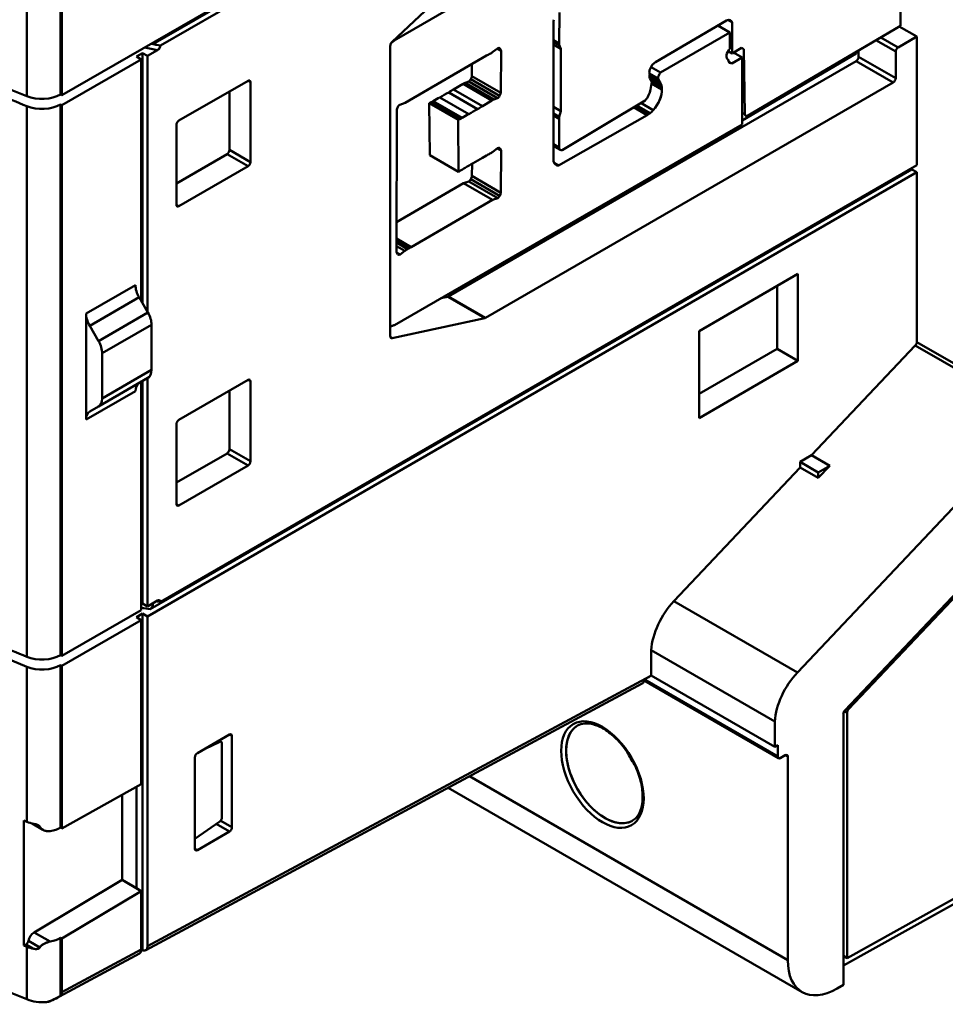
# Model space of a CAD drawing. Units: inches. Extents: x 0.2 to 25.3, y 0.6 to 15.9.
# Drawn here: x 20.9 to 23, y 8.3 to 10.5 of the extents above; entities that cross this region are included whole.
import ezdxf

# ---------------------------------------------------------------- set-up
doc = ezdxf.new("R2010")
doc.units = ezdxf.units.IN
doc.header["$LTSCALE"] = 1.5
doc.header["$MEASUREMENT"] = 0
doc.layers.add('Visible (ANSI)', color=7, linetype='Continuous', lineweight=50)

msp = doc.modelspace()

# ---------------------------------------------------------------- linework, layer by layer
at = {"layer": 'Visible (ANSI)'}
for p, q in [((21.2162, 10.4192), (22.9267, 11.4067)), ((22.9267, 11.4067), (21.2162, 10.4192)), ((22.9378, 11.4003), (21.2331, 10.4161)), ((21.2331, 10.4161), (22.9378, 11.4003)), ((20.9322, 10.302), (20.9322, 11.1056)), ((20.9322, 11.1056), (20.9322, 10.302)), ((21.0081, 11.1031), (21.0081, 10.3057)), ((21.0081, 10.3057), (21.0081, 11.1031)), ((21.0111, 11.0916), (21.0111, 10.304)), ((21.0111, 10.304), (21.0111, 11.0916)), ((22.9012, 11.0896), (22.9012, 10.4608)), ((22.9012, 10.4608), (22.9012, 11.0896)), ((21.0111, 10.304), (22.3393, 11.0708)), ((22.3393, 11.0708), (21.0111, 10.304)), ((21.7651, 10.4309), (22.5445, 10.8809)), ((22.5445, 10.8809), (21.7651, 10.4309)), ((21.7552, 10.4248), (21.9643, 10.621)), ((21.9643, 10.621), (21.7552, 10.4248)), ((22.1317, 10.4209), (22.1325, 10.4905)), ((22.1325, 10.4905), (22.1317, 10.4209)), ((22.5213, 10.4688), (22.5126, 10.4738)), ((22.1188, 10.4684), (22.1188, 10.1548)), ((22.1188, 10.1548), (22.1188, 10.4684)), ((22.3487, 10.3788), (22.5091, 10.4727)), ((22.5165, 10.4459), (22.4897, 10.4614)), ((22.4897, 10.4614), (22.5165, 10.4459)), ((22.5213, 10.3985), (22.5213, 10.4688)), ((22.5213, 10.4688), (22.5213, 10.3985)), ((22.5561, 10.2581), (22.9012, 10.4608)), ((22.9378, 10.4363), (22.8983, 10.4591)), ((22.8983, 10.4591), (22.9378, 10.4363)), ((21.7606, 10.4276), (21.7651, 10.4309)), ((21.7651, 10.4309), (21.7606, 10.4276)), ((21.7651, 10.4309), (21.763, 10.4321)), ((21.763, 10.4321), (21.7651, 10.4309)), ((22.3604, 10.3552), (22.5165, 10.4459)), ((22.5165, 10.4459), (22.3604, 10.3552)), ((22.5165, 10.4459), (22.5165, 10.4089)), ((22.5165, 10.4089), (22.5165, 10.4459)), ((22.8958, 10.412), (22.8566, 10.4346)), ((22.8566, 10.4346), (22.8958, 10.412)), ((22.9378, 10.4363), (22.8958, 10.412)), ((22.8958, 10.412), (22.9378, 10.4363)), ((22.9378, 10.1466), (22.9378, 10.4363)), ((22.9378, 10.4363), (22.9378, 10.1466)), ((21.2162, 10.4224), (21.2162, 10.4192)), ((21.7513, 9.7605), (21.7513, 10.4164)), ((21.7513, 10.4164), (21.7513, 9.7605)), ((21.7591, 10.4285), (21.7606, 10.4276)), ((21.9927, 10.4098), (21.9824, 10.4017)), ((21.9824, 10.4017), (21.9927, 10.4098)), ((22.0008, 10.4044), (21.9921, 10.4094)), ((21.9921, 10.4094), (22.0008, 10.4044)), ((21.9978, 10.4099), (21.9968, 10.4105)), ((21.9968, 10.4105), (21.9978, 10.4099)), ((22.0008, 10.4044), (21.9978, 10.4099)), ((21.9978, 10.4099), (22.0008, 10.4044)), ((22.1317, 10.4209), (22.1188, 10.4284)), ((22.1188, 10.4284), (22.1317, 10.4209)), ((22.1319, 10.4175), (22.1188, 10.4251)), ((22.1188, 10.4251), (22.1319, 10.4175)), ((22.1355, 10.4091), (22.1188, 10.4187)), ((22.1188, 10.4187), (22.1355, 10.4091)), ((22.1355, 10.4091), (22.1319, 10.4175)), ((22.1319, 10.4175), (22.1355, 10.4091)), ((22.1355, 10.2683), (22.1355, 10.4091)), ((22.1355, 10.4091), (22.1355, 10.2683)), ((22.5427, 10.4109), (22.5213, 10.3985)), ((22.5213, 10.3985), (22.5427, 10.4109)), ((22.5483, 10.4079), (22.5427, 10.4109)), ((22.5427, 10.4109), (22.5483, 10.4079)), ((22.5505, 10.2612), (22.5483, 10.4079)), ((22.5483, 10.4079), (22.5505, 10.2612)), ((22.8456, 10.4281), (22.8902, 10.4024)), ((22.8902, 10.4024), (22.8456, 10.4281)), ((21.0111, 10.2815), (21.1901, 10.3848)), ((21.1901, 10.3848), (21.0111, 10.2815)), ((21.179, 10.3913), (21.1929, 10.3993)), ((21.1929, 10.3993), (21.179, 10.3913)), ((21.1901, 10.3848), (21.179, 10.3913)), ((21.179, 10.3913), (21.1901, 10.3848)), ((21.1901, 9.8403), (21.1901, 10.3848)), ((21.1901, 10.3848), (21.1901, 9.8403)), ((21.1929, 10.3993), (21.204, 10.3929)), ((21.1929, 9.8355), (21.1929, 10.3993)), ((21.204, 10.3929), (21.1929, 10.3993)), ((21.1929, 10.3993), (21.1929, 9.8355)), ((21.2268, 10.4061), (21.204, 10.3929)), ((21.204, 10.3929), (21.2268, 10.4061)), ((21.204, 10.3929), (21.204, 9.8162)), ((21.204, 9.8162), (21.204, 10.3929)), ((21.7845, 10.2871), (21.9678, 10.3935)), ((22.0002, 10.3097), (22.0008, 10.4044)), ((22.0008, 10.4044), (22.0002, 10.3097)), ((22.513, 10.3838), (22.5116, 10.3846)), ((22.5116, 10.3846), (22.513, 10.3838)), ((22.5213, 10.3985), (22.5124, 10.4036)), ((22.5124, 10.4036), (22.5213, 10.3985)), ((22.521, 10.3757), (22.5445, 10.3891)), ((22.5445, 10.3891), (22.521, 10.3757)), ((22.5248, 10.4005), (22.5445, 10.3891)), ((22.5445, 10.3891), (22.5248, 10.4005)), ((22.5445, 10.2475), (22.8014, 10.3984)), ((22.5445, 10.3891), (22.5445, 10.2383)), ((22.5445, 10.2383), (22.5445, 10.3891)), ((22.8014, 10.3984), (22.8014, 10.4022)), ((22.8067, 10.3908), (22.8067, 10.4053)), ((22.8067, 10.4053), (22.8067, 10.3908)), ((22.8067, 10.3908), (22.8902, 10.3426)), ((22.8902, 10.3426), (22.8067, 10.3908)), ((22.8902, 10.4024), (22.8902, 10.3426)), ((22.8902, 10.3426), (22.8902, 10.4024)), ((21.8825, 9.8508), (22.8011, 10.3811)), ((22.8011, 10.3811), (21.8825, 9.8508)), ((21.9352, 10.3746), (21.9351, 10.3473)), ((21.9351, 10.3473), (21.9352, 10.3746)), ((22.3371, 10.3639), (22.342, 10.3736)), ((22.3604, 10.3552), (22.3389, 10.3675)), ((22.3389, 10.3675), (22.3604, 10.3552)), ((22.3487, 10.3788), (22.342, 10.3736)), ((22.342, 10.3736), (22.3487, 10.3788)), ((22.521, 10.3757), (22.5138, 10.3798)), ((22.5138, 10.3798), (22.521, 10.3757)), ((22.5159, 10.377), (22.521, 10.3757)), ((22.521, 10.3757), (22.5159, 10.377)), ((22.8011, 10.3811), (22.8846, 10.3329)), ((22.8846, 10.3329), (22.8011, 10.3811)), ((21.9976, 10.3025), (21.9324, 10.3401)), ((21.9324, 10.3401), (21.9976, 10.3025)), ((22.0002, 10.3097), (21.9351, 10.3473)), ((21.9351, 10.3473), (22.0002, 10.3097)), ((22.336, 10.3508), (22.3349, 10.3561)), ((22.3547, 10.3421), (22.3355, 10.3532)), ((22.3355, 10.3532), (22.3547, 10.3421)), ((22.359, 10.3339), (22.3356, 10.3474)), ((22.3356, 10.3474), (22.359, 10.3339)), ((22.3604, 10.3312), (22.3356, 10.3456)), ((22.3356, 10.3456), (22.3604, 10.3312)), ((22.3617, 10.3285), (22.3358, 10.3434)), ((22.3358, 10.3434), (22.3617, 10.3285)), ((22.336, 10.3426), (22.3409, 10.3355)), ((22.3409, 10.3355), (22.336, 10.3426)), ((22.359, 10.3339), (22.3547, 10.3421)), ((22.3547, 10.3421), (22.359, 10.3339)), ((21.2747, 10.2469), (21.4306, 10.3369)), ((21.4306, 10.3369), (21.2747, 10.2469)), ((21.4362, 10.3337), (21.4306, 10.3369)), ((21.4362, 10.3337), (21.4362, 10.1537)), ((21.4362, 10.1537), (21.4362, 10.3337)), ((21.9151, 10.3302), (21.8936, 10.3169)), ((21.8936, 10.3169), (21.9151, 10.3302)), ((21.9803, 10.2926), (21.9151, 10.3302)), ((21.9151, 10.3302), (21.9803, 10.2926)), ((21.9281, 10.335), (21.9197, 10.3318)), ((21.9197, 10.3318), (21.9281, 10.335)), ((21.9848, 10.2942), (21.9197, 10.3318)), ((21.9197, 10.3318), (21.9848, 10.2942)), ((21.9932, 10.2974), (21.9281, 10.335)), ((21.9281, 10.335), (21.9932, 10.2974)), ((22.8846, 10.3329), (21.966, 9.8025)), ((21.966, 9.8025), (22.8846, 10.3329)), ((22.3379, 10.3173), (22.3409, 10.3355)), ((22.3626, 10.3254), (22.3381, 10.3396)), ((22.3381, 10.3396), (22.3626, 10.3254)), ((22.3401, 10.3307), (22.3635, 10.3173)), ((22.3635, 10.3173), (22.3401, 10.3307)), ((22.3634, 10.3184), (22.3403, 10.3318)), ((22.3403, 10.3318), (22.3634, 10.3184)), ((21.0081, 10.3057), (21.0111, 10.304)), ((21.0111, 10.304), (21.0081, 10.3057)), ((21.3889, 10.3128), (21.3889, 10.181)), ((21.3889, 10.181), (21.3889, 10.3128)), ((21.9282, 10.2618), (21.8631, 10.2994)), ((21.8631, 10.2994), (21.9282, 10.2618)), ((21.948, 10.2731), (21.8829, 10.3107)), ((21.8829, 10.3107), (21.948, 10.2731)), ((21.9587, 10.2792), (21.8936, 10.3169)), ((21.8936, 10.3169), (21.9587, 10.2792)), ((21.9848, 10.2942), (21.9932, 10.2974)), ((21.9932, 10.2974), (21.9848, 10.2942)), ((20.9322, 9.0386), (20.9322, 10.2795)), ((20.9322, 10.2795), (20.9322, 9.0386)), ((21.0081, 10.2832), (21.0111, 10.2815)), ((21.0111, 10.2815), (21.0081, 10.2832)), ((21.0081, 10.2832), (21.0081, 9.0424)), ((21.0081, 9.0424), (21.0081, 10.2832)), ((21.0111, 10.2815), (21.0111, 9.0407)), ((21.0111, 9.0407), (21.0111, 10.2815)), ((21.7845, 10.2871), (21.7727, 10.2829)), ((21.7727, 10.2829), (21.7845, 10.2871)), ((21.843, 10.2882), (21.8389, 10.2863)), ((21.8389, 10.2863), (21.843, 10.2882)), ((21.8389, 10.2863), (21.84, 10.1691)), ((21.904, 10.2487), (21.8389, 10.2863)), ((21.8389, 10.2863), (21.904, 10.2487)), ((21.84, 10.1691), (21.8389, 10.2863)), ((21.9081, 10.2506), (21.843, 10.2882)), ((21.843, 10.2882), (21.9081, 10.2506)), ((21.9132, 10.2534), (21.848, 10.291)), ((21.848, 10.291), (21.9132, 10.2534)), ((21.9587, 10.2792), (21.9803, 10.2926)), ((21.9803, 10.2926), (21.9587, 10.2792)), ((22.1355, 10.2683), (22.1188, 10.2779)), ((22.1188, 10.2779), (22.1355, 10.2683)), ((22.1383, 10.1804), (22.3253, 10.2924)), ((22.33, 10.2594), (22.2996, 10.277)), ((22.2996, 10.277), (22.33, 10.2594)), ((22.3333, 10.2616), (22.3031, 10.2791)), ((22.3031, 10.2791), (22.3333, 10.2616)), ((22.3365, 10.2639), (22.3067, 10.2812)), ((22.3067, 10.2812), (22.3365, 10.2639)), ((22.3438, 10.2707), (22.316, 10.2868)), ((22.316, 10.2868), (22.3438, 10.2707)), ((21.7656, 10.2706), (21.765, 9.9506)), ((21.765, 9.9506), (21.7656, 10.2706)), ((22.1319, 10.2558), (22.1188, 10.2633)), ((22.1188, 10.2633), (22.1319, 10.2558)), ((22.1317, 10.251), (22.1188, 10.2585)), ((22.1188, 10.2585), (22.1317, 10.251)), ((22.13, 10.146), (22.33, 10.2594)), ((22.33, 10.2594), (22.13, 10.146)), ((22.1319, 10.2558), (22.1355, 10.2683)), ((22.1355, 10.2683), (22.1319, 10.2558)), ((22.5445, 10.2647), (22.5505, 10.2612)), ((21.2692, 10.0573), (21.2692, 10.2373)), ((21.2692, 10.2373), (21.2692, 10.0573)), ((21.7606, 9.7863), (22.5445, 10.2383)), ((21.904, 10.2487), (21.9081, 10.2506)), ((21.9081, 10.2506), (21.904, 10.2487)), ((21.9051, 10.1315), (21.904, 10.2487)), ((21.904, 10.2487), (21.9051, 10.1315)), ((22.1319, 10.1862), (22.1317, 10.251)), ((22.1317, 10.251), (22.1319, 10.1862)), ((21.9925, 10.1847), (21.9825, 10.1767)), ((21.9825, 10.1767), (21.9925, 10.1847)), ((21.9968, 10.1854), (21.9979, 10.1848)), ((21.9979, 10.1848), (22.001, 10.1793)), ((22.1319, 10.1862), (22.1188, 10.1938)), ((22.1188, 10.1938), (22.1319, 10.1862)), ((22.1188, 10.1914), (22.1325, 10.1835)), ((22.1334, 10.1818), (22.1188, 10.1903)), ((21.3833, 10.1714), (21.2692, 10.1055)), ((21.2692, 10.1055), (21.3833, 10.1714)), ((21.3833, 10.1714), (21.4306, 10.1441)), ((21.4306, 10.1441), (21.3833, 10.1714)), ((21.3889, 10.181), (21.4362, 10.1537)), ((21.4362, 10.1537), (21.3889, 10.181)), ((21.9051, 10.1315), (21.84, 10.1691)), ((21.84, 10.1691), (21.9051, 10.1315)), ((21.9587, 10.1633), (21.9679, 10.1686)), ((22.001, 10.1793), (21.9921, 10.1844)), ((22.0003, 10.0846), (22.001, 10.1793)), ((22.001, 10.1793), (22.0003, 10.0846)), ((21.2331, 9.1624), (22.9378, 10.1466)), ((22.9378, 10.1466), (21.2331, 9.1624)), ((21.4306, 10.1441), (21.2747, 10.0541)), ((21.2747, 10.0541), (21.4306, 10.1441)), ((21.9354, 10.1497), (21.9352, 10.1222)), ((21.9352, 10.1222), (21.9354, 10.1497)), ((22.1188, 10.1548), (22.1221, 10.1493)), ((22.1221, 10.1493), (22.1188, 10.1548)), ((22.13, 10.146), (22.121, 10.1512)), ((22.121, 10.1512), (22.13, 10.146)), ((22.9378, 10.1306), (21.204, 9.1296)), ((21.204, 9.1296), (22.9378, 10.1306)), ((21.2099, 9.1458), (22.9267, 10.137)), ((22.9267, 10.137), (21.2099, 9.1458)), ((22.0003, 10.0846), (21.9352, 10.1222)), ((21.9352, 10.1222), (22.0003, 10.0846)), ((22.9267, 10.137), (22.9267, 10.1402)), ((22.9267, 10.1402), (22.9267, 10.137)), ((22.9267, 10.137), (22.9378, 10.1306)), ((22.9378, 10.1306), (22.9267, 10.137)), ((22.9378, 9.7479), (22.9378, 10.1306)), ((22.9378, 10.1306), (22.9378, 9.7479)), ((21.9165, 10.1057), (21.7651, 10.0179)), ((21.7651, 10.0179), (21.9165, 10.1057)), ((21.9282, 10.1099), (21.9165, 10.1057)), ((21.9165, 10.1057), (21.9282, 10.1099)), ((21.9817, 10.0681), (21.9165, 10.1057)), ((21.9165, 10.1057), (21.9817, 10.0681)), ((21.9934, 10.0723), (21.9282, 10.1099)), ((21.9282, 10.1099), (21.9934, 10.0723)), ((21.9977, 10.0774), (21.9326, 10.115)), ((21.9326, 10.115), (21.9977, 10.0774)), ((21.2692, 10.0573), (21.2747, 10.0541)), ((21.7983, 9.9617), (21.9817, 10.0681)), ((21.9817, 10.0681), (21.7983, 9.9617)), ((21.9817, 10.0681), (21.9934, 10.0723)), ((21.9934, 10.0723), (21.9817, 10.0681)), ((21.7983, 9.9617), (21.765, 9.981)), ((21.765, 9.981), (21.7983, 9.9617)), ((21.7943, 9.9597), (21.765, 9.9766)), ((21.765, 9.9766), (21.7943, 9.9597)), ((21.7903, 9.9576), (21.765, 9.9722)), ((21.765, 9.9722), (21.7903, 9.9576)), ((21.7837, 9.9534), (21.765, 9.9642)), ((21.765, 9.9642), (21.7837, 9.9534)), ((21.765, 9.9506), (21.768, 9.945)), ((21.768, 9.945), (21.765, 9.9506)), ((21.7655, 9.9497), (21.7733, 9.9452)), ((21.7733, 9.9452), (21.7837, 9.9534)), ((21.7837, 9.9534), (21.7733, 9.9452)), ((22.4473, 9.7728), (22.67, 9.9014)), ((22.67, 9.9014), (22.4473, 9.7728)), ((22.67, 9.9014), (22.67, 9.7053)), ((22.67, 9.7053), (22.67, 9.9014)), ((21.0657, 9.812), (21.177, 9.8763)), ((21.177, 9.8763), (21.0657, 9.812)), ((22.6227, 9.8741), (22.6227, 9.7326)), ((22.6227, 9.7326), (22.6227, 9.8741)), ((21.1852, 9.8488), (21.0738, 9.7845)), ((21.0738, 9.7845), (21.1852, 9.8488)), ((21.1852, 9.8488), (21.205, 9.8144)), ((21.205, 9.8144), (21.1852, 9.8488)), ((21.8808, 9.8501), (21.8654, 9.8467)), ((21.8654, 9.8467), (21.8808, 9.8501)), ((21.9643, 9.8019), (21.8808, 9.8501)), ((21.8808, 9.8501), (21.9643, 9.8019)), ((21.8825, 9.8508), (21.966, 9.8025)), ((21.966, 9.8025), (21.8825, 9.8508)), ((21.0657, 9.5732), (21.0657, 9.812)), ((21.0657, 9.812), (21.0657, 9.5732)), ((21.205, 9.8144), (21.0937, 9.7501)), ((21.0937, 9.7501), (21.205, 9.8144)), ((21.2132, 9.787), (21.1018, 9.7227)), ((21.1018, 9.7227), (21.2132, 9.787)), ((21.2132, 9.787), (21.2132, 9.685)), ((21.2132, 9.685), (21.2132, 9.787)), ((21.9643, 9.8019), (21.7552, 9.7566)), ((21.7552, 9.7566), (21.9643, 9.8019)), ((21.0937, 9.7501), (21.0738, 9.7845)), ((21.0738, 9.7845), (21.0937, 9.7501)), ((21.7513, 9.7835), (21.7522, 9.7835)), ((22.4473, 9.5767), (22.4473, 9.7728)), ((22.4473, 9.7728), (22.4473, 9.5767)), ((21.7516, 9.7587), (21.7552, 9.7566)), ((22.9378, 9.7479), (23.2162, 9.5872)), ((23.2162, 9.5872), (22.9378, 9.7479)), ((21.1018, 9.6207), (21.1018, 9.7227)), ((21.1018, 9.7227), (21.1018, 9.6207)), ((22.6227, 9.7326), (22.4473, 9.6314)), ((22.4473, 9.6314), (22.6227, 9.7326)), ((22.6227, 9.7326), (22.67, 9.7053)), ((22.67, 9.7053), (22.6227, 9.7326)), ((22.7008, 9.4928), (22.9344, 9.74)), ((22.9344, 9.74), (22.7008, 9.4928)), ((23.2128, 9.5792), (22.9344, 9.74)), ((22.9344, 9.74), (23.2128, 9.5792)), ((22.67, 9.7053), (22.4473, 9.5767)), ((22.4473, 9.5767), (22.67, 9.7053)), ((21.2132, 9.685), (21.1018, 9.6207)), ((21.1018, 9.6207), (21.2132, 9.685)), ((21.205, 9.667), (21.0937, 9.6027)), ((21.0937, 9.6027), (21.205, 9.667)), ((21.1901, 9.144), (21.1901, 9.6584)), ((21.1901, 9.6584), (21.1901, 9.144)), ((21.1929, 9.1585), (21.1929, 9.66)), ((21.1929, 9.66), (21.1929, 9.1585)), ((21.204, 9.6664), (21.204, 9.1521)), ((21.204, 9.1521), (21.204, 9.6664)), ((21.2747, 9.5725), (21.4306, 9.6625)), ((21.4306, 9.6625), (21.2747, 9.5725)), ((21.4362, 9.6593), (21.4306, 9.6625)), ((21.4362, 9.6593), (21.4362, 9.4793)), ((21.4362, 9.4793), (21.4362, 9.6593)), ((21.177, 9.6375), (21.0657, 9.5732)), ((21.0657, 9.5732), (21.177, 9.6375)), ((21.3889, 9.6384), (21.3889, 9.5066)), ((21.3889, 9.5066), (21.3889, 9.6384)), ((21.0738, 9.5912), (21.0937, 9.6027)), ((21.0937, 9.6027), (21.0738, 9.5912)), ((22.6688, 9.0035), (23.2128, 9.5792)), ((23.2128, 9.5792), (22.6688, 9.0035)), ((21.2692, 9.3829), (21.2692, 9.5629)), ((21.2692, 9.5629), (21.2692, 9.3829)), ((23.3673, 9.5432), (22.7756, 8.9178)), ((22.7756, 8.9178), (23.3673, 9.5432)), ((23.3756, 9.5461), (22.784, 8.9207)), ((22.784, 8.9207), (23.3756, 9.5461)), ((21.3833, 9.497), (21.2692, 9.4311)), ((21.2692, 9.4311), (21.3833, 9.497)), ((21.3833, 9.497), (21.4306, 9.4697)), ((21.4306, 9.4697), (21.3833, 9.497)), ((21.3889, 9.5066), (21.4362, 9.4793)), ((21.4362, 9.4793), (21.3889, 9.5066)), ((22.6747, 9.4777), (22.7008, 9.4928)), ((22.7008, 9.4928), (22.6747, 9.4777)), ((22.6747, 9.4651), (22.6747, 9.4777)), ((22.6747, 9.4777), (22.6747, 9.4651)), ((22.7154, 9.4542), (22.6747, 9.4777)), ((22.6747, 9.4777), (22.7154, 9.4542)), ((22.7008, 9.4928), (22.7415, 9.4693)), ((22.7415, 9.4693), (22.7008, 9.4928)), ((21.4306, 9.4697), (21.2747, 9.3797)), ((21.2747, 9.3797), (21.4306, 9.4697)), ((22.3904, 9.1642), (22.6747, 9.4651)), ((22.6747, 9.4651), (22.3904, 9.1642)), ((22.7154, 9.4417), (22.6747, 9.4651)), ((22.6747, 9.4651), (22.7154, 9.4417)), ((22.7415, 9.4693), (22.7154, 9.4417)), ((22.7154, 9.4542), (22.7415, 9.4693)), ((22.7154, 9.4417), (22.7415, 9.4693)), ((22.7415, 9.4693), (22.7154, 9.4542)), ((22.7154, 9.4417), (22.7154, 9.4542)), ((22.7154, 9.4542), (22.7154, 9.4417)), ((21.2692, 9.3829), (21.2747, 9.3797)), ((22.7805, 8.3598), (24.3535, 9.2359)), ((24.3535, 9.2359), (22.7805, 8.3598)), ((22.7722, 8.3431), (24.3159, 9.2029)), ((21.204, 9.1521), (21.2268, 9.1652)), ((21.2268, 9.1652), (21.204, 9.1521)), ((22.3904, 9.1642), (22.6688, 9.0035)), ((22.6688, 9.0035), (22.3904, 9.1642)), ((21.1901, 9.144), (21.0111, 9.0407)), ((21.0111, 9.0407), (21.1901, 9.144)), ((21.1929, 9.1585), (21.1901, 9.1569)), ((21.1901, 9.1569), (21.1929, 9.1585)), ((21.204, 9.1521), (21.1929, 9.1585)), ((21.1929, 9.1585), (21.204, 9.1521)), ((21.2162, 9.1591), (21.2162, 9.1559)), ((21.1901, 9.1215), (21.0111, 9.0182)), ((21.0111, 9.0182), (21.1901, 9.1215)), ((21.1929, 9.136), (21.179, 9.128)), ((21.179, 9.128), (21.1929, 9.136)), ((21.179, 9.128), (21.1901, 9.1215)), ((21.1901, 9.1215), (21.179, 9.128)), ((21.1901, 8.7519), (21.1901, 9.1215)), ((21.1901, 9.1215), (21.1901, 8.7519)), ((21.1929, 8.3773), (21.1929, 9.136)), ((21.204, 9.1296), (21.1929, 9.136)), ((21.1929, 9.136), (21.1929, 8.3773)), ((21.1929, 9.136), (21.204, 9.1296)), ((21.204, 9.1296), (21.204, 8.3864)), ((21.204, 8.3864), (21.204, 9.1296)), ((22.3393, 8.9962), (22.3393, 9.0535)), ((22.3393, 9.0535), (22.6177, 8.8928)), ((22.6177, 8.8928), (22.3393, 9.0535)), ((22.3393, 9.0535), (22.3393, 8.9962)), ((21.0111, 9.0407), (21.0081, 9.0424)), ((21.0081, 9.0424), (21.0111, 9.0407)), ((20.9322, 8.6668), (20.9322, 9.0161)), ((20.9322, 9.0161), (20.9322, 8.6668)), ((21.0081, 9.0199), (21.0081, 8.6538)), ((21.0111, 9.0182), (21.0081, 9.0199)), ((21.0081, 8.6538), (21.0081, 9.0199)), ((21.0081, 9.0199), (21.0111, 9.0182)), ((21.0111, 9.0182), (21.0111, 8.6521)), ((21.0111, 8.6521), (21.0111, 9.0182)), ((21.204, 8.3864), (22.337, 8.9948)), ((22.337, 8.9948), (21.204, 8.3864)), ((22.6246, 8.8137), (22.324, 8.9873)), ((22.324, 8.9873), (22.6246, 8.8137)), ((22.337, 8.9948), (22.3393, 8.9962)), ((22.3393, 8.9962), (22.6177, 8.8354)), ((21.2, 8.3774), (22.3187, 8.9782)), ((22.3232, 8.9851), (22.6263, 8.8101)), ((22.7803, 8.9228), (22.784, 8.9207)), ((22.784, 8.9207), (22.7803, 8.9228)), ((22.7722, 8.9098), (22.7722, 8.2991)), ((22.7722, 8.2991), (22.7722, 8.9098)), ((22.7744, 8.9163), (22.7805, 8.9127)), ((22.7805, 8.9127), (22.7744, 8.9163)), ((22.7805, 8.9127), (22.7805, 8.3598)), ((22.7805, 8.3598), (22.7805, 8.9127)), ((22.6177, 8.8928), (22.6177, 8.8354)), ((22.6177, 8.8354), (22.6177, 8.8928)), ((21.3165, 8.8216), (21.3889, 8.8634)), ((21.3889, 8.8634), (21.3165, 8.8216)), ((21.3944, 8.8602), (21.3889, 8.8634)), ((21.3889, 8.8634), (21.3944, 8.8602)), ((21.3944, 8.8602), (21.3944, 8.6544)), ((21.3944, 8.6544), (21.3944, 8.8602)), ((21.3337, 8.8315), (21.3668, 8.847)), ((21.3668, 8.847), (21.3337, 8.8315)), ((21.3637, 8.8489), (21.3668, 8.847)), ((21.3668, 8.847), (21.3637, 8.8489)), ((21.3655, 8.8499), (21.3702, 8.8472)), ((21.3719, 8.6765), (21.3719, 8.8436)), ((22.6177, 8.8354), (22.6246, 8.8394)), ((22.6246, 8.8137), (22.6246, 8.8394)), ((22.6246, 8.8394), (22.6246, 8.8137)), ((21.3109, 8.6062), (21.3109, 8.812)), ((21.3109, 8.812), (21.3109, 8.6062)), ((22.6302, 8.8105), (22.6413, 8.8169)), ((22.6469, 8.8137), (22.6413, 8.8169)), ((22.6413, 8.8169), (22.6469, 8.8137)), ((22.6469, 8.3553), (22.6469, 8.8137)), ((22.6469, 8.8137), (22.6469, 8.3553)), ((22.6469, 8.3553), (21.9298, 8.7693)), ((21.9298, 8.7693), (22.6469, 8.3553)), ((21.0111, 8.6521), (21.1901, 8.7519)), ((21.1901, 8.7519), (21.0111, 8.6521)), ((21.179, 8.7456), (21.179, 8.5172)), ((21.179, 8.5172), (21.179, 8.7456)), ((21.882, 8.7437), (22.6795, 8.2832)), ((21.1467, 8.5358), (21.1467, 8.7277)), ((21.1467, 8.7277), (21.1467, 8.5358)), ((20.9255, 8.3878), (20.9255, 8.6696)), ((20.9255, 8.6696), (20.9255, 8.3878)), ((20.9439, 8.6631), (20.9685, 8.6489)), ((20.952, 8.6613), (20.9612, 8.656)), ((20.9612, 8.656), (20.952, 8.6613)), ((20.9571, 8.6595), (20.958, 8.659)), ((21.0081, 8.6538), (21.0111, 8.6521)), ((21.0111, 8.6521), (21.0082, 8.6538)), ((21.3668, 8.6672), (21.3109, 8.6288)), ((21.3109, 8.6288), (21.3668, 8.6672)), ((21.3592, 8.6619), (21.3889, 8.6448)), ((21.3889, 8.6448), (21.3592, 8.6619)), ((21.369, 8.6692), (21.3944, 8.6544)), ((21.3944, 8.6544), (21.369, 8.6692)), ((20.9848, 8.6459), (20.9848, 8.6459)), ((21.3889, 8.6448), (21.3165, 8.603)), ((21.3165, 8.603), (21.3889, 8.6448)), ((21.3109, 8.6062), (21.3165, 8.603)), ((21.3165, 8.603), (21.3109, 8.6062)), ((20.9488, 8.4176), (21.1467, 8.5358)), ((21.1467, 8.5358), (20.9488, 8.4176)), ((21.1901, 8.5108), (21.1467, 8.5358)), ((21.1467, 8.5358), (21.179, 8.5172)), ((21.1901, 8.5108), (21.0111, 8.4038)), ((21.0111, 8.4038), (21.1901, 8.5108)), ((21.179, 8.5172), (21.1901, 8.5108)), ((21.1901, 8.3789), (21.1901, 8.5108)), ((21.1901, 8.5108), (21.1901, 8.3789)), ((20.9488, 8.4176), (20.9848, 8.3968)), ((20.9848, 8.3968), (20.9488, 8.4176)), ((20.9255, 8.3878), (20.9303, 8.3906)), ((20.9303, 8.3906), (20.9255, 8.3878)), ((20.9303, 8.3906), (20.9476, 8.3805)), ((20.9476, 8.3805), (20.9303, 8.3906)), ((20.9356, 8.3983), (20.9612, 8.3836)), ((20.9612, 8.3836), (20.9356, 8.3983)), ((21.0111, 8.4038), (21.0081, 8.4055)), ((21.0081, 8.4055), (21.0081, 8.2746)), ((21.0081, 8.2746), (21.0081, 8.4055)), ((21.0082, 8.4055), (21.0111, 8.4038)), ((21.0111, 8.4038), (21.0111, 8.2828)), ((21.0111, 8.2828), (21.0111, 8.4038)), ((20.9322, 8.2669), (20.9322, 8.385)), ((20.9322, 8.385), (20.9322, 8.2669)), ((20.9963, 8.268), (21.1858, 8.3698)), ((21.0111, 8.2828), (21.1901, 8.3789)), ((21.1901, 8.3789), (21.0111, 8.2828)), ((21.1898, 8.3756), (21.1929, 8.3773)), ((21.1929, 8.3773), (21.1898, 8.3756)), ((21.1929, 8.3773), (21.1936, 8.3768)), ((21.1936, 8.3768), (21.1929, 8.3773)), ((22.7722, 8.3647), (22.7805, 8.3598)), ((22.7805, 8.3598), (22.7722, 8.3647)), ((22.7583, 8.291), (22.7722, 8.2991)), ((20.9768, 8.2604), (20.9768, 8.2604)), ((20.9768, 8.2604), (20.9768, 8.2604))]:
    msp.add_line(p, q, dxfattribs=at)
for centre, major_axis, ratio, start_param, end_param in [((25.484, 14.0115), (7.874, 0), 0.57735, 3.75795, 4.096031), ((25.484, 14.0115), (-7.874, 0), 0.57735, 0.616357, 0.954439), ((22.1513, 10.4839), (0.023, 0.0399), 0.57735, 2.121191, 2.272094), ((22.5078, 10.4591), (-0.008, -0.0138), 0.57735, 3.668504, 3.816829), ((22.5078, 10.4591), (0.008, 0.0138), 0.57735, 0.526911, 0.675236), ((22.5078, 10.4556), (0.0101, 0.0175), 0.57735, 5.837454, 6.866533), ((22.118, 12.0456), (-2.9764, 0), 0.57735, 1.256315, 1.266733), ((22.118, 12.0456), (2.9764, 0), 0.57735, 4.397908, 4.408326), ((22.118, 12.0521), (-2.9685, 0), 0.57735, 1.260647, 1.268119), ((22.118, 12.0521), (2.9685, 0), 0.57735, 4.403732, 4.409712), ((21.7569, 10.4197), (0.00394, 0.00682), 0.57735, 1.088283, 2.356194), ((21.7569, 10.4197), (-0.00394, -0.00682), 0.57735, 4.229876, 5.497787), ((21.7635, 10.3891), (-0.0247, -0.0429), 0.57735, 4.174035, 4.245382), ((21.7621, 10.3944), (-0.0209, -0.0362), 0.57735, 4.076355, 4.172418), ((21.7644, 10.3776), (-0.0321, -0.0556), 0.57735, 4.01261, 4.07559), ((21.9925, 10.4019), (0.00482, 0.00835), 0.57735, 6.177277, 7.049873), ((21.9925, 10.4019), (0.00482, 0.00835), 0.57735, 6.177277, 7.049873), ((22.172, 10.4454), (0.0284, 0.0493), 0.57735, 2.383461, 2.458376), ((22.172, 10.4454), (-0.0284, -0.0493), 0.57735, 5.525054, 5.599969), ((22.5206, 10.3985), (-0.0083, -0.0144), 0.57735, 4.281154, 6.370156), ((22.5206, 10.3985), (-0.0083, -0.0144), 0.57735, 4.281154, 6.370156), ((22.8958, 10.4056), (-0.00394, -0.00682), 0.57735, 3.926991, 5.497787), ((22.8958, 10.4056), (0.00394, 0.00682), 0.57735, 0.785398, 2.356194), ((21.9878, 10.7034), (0.1833, 0.3174), 0.57735, 3.849905, 3.86541), ((21.9773, 10.5118), (-0.0694, -0.1202), 0.57735, 0.730156, 0.770739), ((21.9773, 10.5118), (0.0694, 0.1202), 0.57735, 3.871748, 3.912332), ((21.9771, 10.4528), (0.0334, 0.0578), 0.57735, 3.899603, 4.039074), ((22.8011, 10.3876), (0.00394, 0.00682), 0.57735, 3.926991, 5.497787), ((22.8011, 10.3876), (-0.00394, -0.00682), 0.57735, 0.785398, 2.356194), ((22.3496, 10.3617), (-0.0106, -0.0183), 0.57735, 4.921249, 5.328723), ((22.3496, 10.3617), (0.0106, 0.0183), 0.57735, 1.779656, 2.187131), ((22.5243, 10.3906), (-0.008, -0.0138), 0.57735, 5.521834, 6.232109), ((22.5243, 10.3906), (-0.008, -0.0138), 0.57735, 5.521834, 6.232109), ((21.9274, 10.3425), (-0.0048, -0.00832), 0.57735, 0.887687, 1.620634), ((21.9274, 10.3425), (0.0048, 0.00832), 0.57735, 4.02928, 4.762227), ((21.9236, 10.3441), (-0.0084, -0.0145), 0.57735, 1.629263, 2.102032), ((21.9236, 10.3441), (0.0084, 0.0145), 0.57735, 4.770855, 5.243625), ((22.3503, 10.3549), (0.0104, 0.018), 0.57735, 2.112777, 2.599612), ((22.363, 10.3475), (0.0059, 0.0103), 0.57735, 1.111649, 2.415623), ((22.363, 10.3475), (-0.0059, -0.0103), 0.57735, 4.253242, 5.557216), ((22.8846, 10.3394), (-0.00394, -0.00682), 0.57735, 0.785398, 2.356194), ((22.8846, 10.3394), (0.00394, 0.00682), 0.57735, 3.926991, 5.497787), ((25.484, 13.989), (-7.874, 0), 0.57735, 0.93352, 0.954439), ((25.484, 13.989), (7.874, 0), 0.57735, 4.075113, 4.096031), ((21.4306, 10.3305), (0.00394, 0.00682), 0.57735, 5.497787, 7.068583), ((21.9102, 10.2817), (-0.0282, -0.0488), 0.57735, 3.687036, 3.802921), ((21.9102, 10.2817), (0.0282, 0.0488), 0.57735, 0.545444, 0.661328), ((22.33, 10.298), (-0.0237, -0.041), 0.57735, 1.211747, 2.385035), ((22.2467, 10.2062), (0.0883, 0.1529), 0.57735, 5.921756, 5.948096), ((22.2467, 10.2062), (0.0883, 0.1529), 0.57735, 5.921756, 5.948096), ((22.3206, 10.287), (0.031, 0.0538), 0.57735, 5.855474, 5.929683), ((22.3206, 10.287), (0.031, 0.0538), 0.57735, 5.855474, 5.929683), ((22.3364, 10.303), (0.0191, 0.0331), 0.57735, 5.732147, 5.852887), ((22.3364, 10.303), (-0.0191, -0.0331), 0.57735, 2.590554, 2.711295), ((22.3326, 10.2999), (0.0218, 0.0378), 0.57735, 5.515555, 5.727673), ((22.3326, 10.2999), (-0.0218, -0.0378), 0.57735, 2.373962, 2.58608), ((22.33, 10.298), (0.0237, 0.041), 0.57735, 5.497787, 5.526628), ((20.9664, 10.3298), (0.0591, 0), 0.57735, 4.096031, 5.497787), ((20.9664, 10.3298), (-0.0591, 0), 0.57735, 0.954439, 2.356194), ((21.8747, 11.6341), (-0.8132, -1.4086), 0.57735, 0.762197, 0.775269), ((21.8747, 11.6341), (0.8132, 1.4086), 0.57735, 3.903789, 3.916862), ((21.8869, 13.1791), (-1.7551, -3.0399), 0.57735, 0.775785, 0.78376), ((21.8869, 13.1791), (1.7551, 3.0399), 0.57735, 3.917378, 3.925352), ((21.9018, 16.3753), (-3.7071, -6.4209), 0.57735, 0.781779, 0.783823), ((21.9018, 16.3753), (3.7071, 6.4209), 0.57735, 3.923371, 3.925416), ((21.9925, 10.3048), (0.0048, 0.00832), 0.57735, 4.02928, 4.762227), ((21.9925, 10.3048), (-0.0048, -0.00832), 0.57735, 0.887687, 1.620634), ((21.9887, 10.3065), (0.0084, 0.0145), 0.57735, 4.770855, 5.243625), ((21.9887, 10.3065), (-0.0084, -0.0145), 0.57735, 1.629263, 2.102032), ((22.3169, 10.3102), (-0.0151, -0.0262), 0.57735, 1.187927, 2.150827), ((22.3169, 10.3102), (0.0151, 0.0262), 0.57735, 4.32952, 5.292419), ((22.33, 10.298), (0.0237, 0.041), 0.57735, 4.35334, 5.497787), ((20.9664, 10.3073), (0.0591, 0), 0.57735, 4.096031, 5.497787), ((20.9664, 10.3073), (-0.0591, 0), 0.57735, 0.954439, 2.356194), ((21.7772, 10.2737), (0.0084, 0.0146), 0.57735, 1.623636, 2.09953), ((21.7733, 10.2754), (0.0048, 0.00832), 0.57735, 0.879043, 1.613946), ((21.8563, 10.7495), (-0.2779, -0.4814), 0.57735, 0.751485, 0.76438), ((21.8563, 10.7495), (0.2779, 0.4814), 0.57735, 3.893078, 3.905973), ((21.967, 16.3377), (3.7071, 6.4209), 0.57735, 3.923371, 3.925416), ((21.967, 16.3377), (-3.7071, -6.4209), 0.57735, 0.781779, 0.783823), ((21.9753, 10.2441), (0.0282, 0.0488), 0.57735, 0.545444, 0.661328), ((21.9753, 10.2441), (-0.0282, -0.0488), 0.57735, 3.687036, 3.802921), ((21.9214, 10.7119), (0.2779, 0.4814), 0.57735, 3.893078, 3.905973), ((21.9214, 10.7119), (-0.2779, -0.4814), 0.57735, 0.751485, 0.76438), ((21.9399, 11.5965), (0.8132, 1.4086), 0.57735, 3.903789, 3.916862), ((21.9399, 11.5965), (-0.8132, -1.4086), 0.57735, 0.762197, 0.775269), ((21.9521, 13.1415), (1.7551, 3.0399), 0.57735, 3.917378, 3.925352), ((21.9521, 13.1415), (-1.7551, -3.0399), 0.57735, 0.775785, 0.78376), ((22.1719, 10.274), (0.0284, 0.0493), 0.57735, 2.250771, 2.350621), ((22.1719, 10.274), (-0.0284, -0.0493), 0.57735, 5.392364, 5.492213), ((22.3222, 10.3989), (0.0884, 0.1531), 0.57735, 3.989933, 4.016296), ((22.3222, 10.3989), (-0.0884, -0.1531), 0.57735, 0.84834, 0.874704), ((22.3289, 10.3135), (0.0335, 0.0581), 0.57735, 4.02124, 4.089935), ((22.3289, 10.3135), (-0.0335, -0.0581), 0.57735, 0.879647, 0.948343), ((22.3321, 10.2929), (0.0196, 0.0339), 0.57735, 4.090149, 4.365673), ((22.3321, 10.2929), (-0.0196, -0.0339), 0.57735, 0.948556, 1.22408), ((22.5561, 10.2645), (-0.00394, -0.00682), 0.57735, 5.515166, 7.077292), ((21.2747, 10.2405), (0.00394, 0.00682), 0.57735, 0.785398, 2.356194), ((21.2747, 10.2405), (-0.00394, -0.00682), 0.57735, 3.926991, 5.497787), ((21.9924, 10.1766), (0.00496, 0.00859), 0.57735, 6.170281, 7.056154), ((21.9924, 10.1766), (0.00496, 0.00859), 0.57735, 6.170281, 7.056154), ((22.1387, 10.1903), (-0.0048, -0.00832), 0.57735, 5.524176, 5.926533), ((22.1387, 10.1903), (-0.0048, -0.00832), 0.57735, 5.524176, 5.926533), ((21.3833, 10.1778), (-0.00394, -0.00682), 0.57735, 0.785398, 2.356194), ((21.3833, 10.1778), (0.00394, 0.00682), 0.57735, 3.926991, 5.497787), ((21.9621, 4.1109), (-3.7075, -6.4216), 0.57735, 3.927629, 3.931643), ((21.9621, 4.1109), (3.7075, 6.4216), 0.57735, 0.786037, 0.790051), ((21.9901, 10.4852), (0.1867, 0.3234), 0.57735, 3.843137, 3.858363), ((21.9781, 10.2895), (-0.0708, -0.1226), 0.57735, 0.723401, 0.762938), ((21.9781, 10.2895), (0.0708, 0.1226), 0.57735, 3.864994, 3.904531), ((21.9776, 10.2292), (-0.0341, -0.059), 0.57735, 0.751023, 0.887544), ((21.9776, 10.2292), (0.0341, 0.059), 0.57735, 3.892615, 4.029137), ((22.1405, 10.191), (-0.0059, -0.0102), 0.57735, 5.804764, 6.517922), ((22.1399, 10.1892), (-0.00494, -0.00856), 0.57735, 0.215634, 0.554681), ((22.1399, 10.1892), (-0.00494, -0.00856), 0.57735, 0.215634, 0.554681), ((21.4306, 10.1505), (-0.00394, -0.00682), 0.57735, 0.785398, 2.356194), ((21.4306, 10.1505), (0.00394, 0.00682), 0.57735, 3.926991, 5.497787), ((21.9282, 9.4507), (-0.4255, -0.7369), 0.57735, 3.94076, 3.960383), ((21.9282, 9.4507), (0.4255, 0.7369), 0.57735, 0.799167, 0.81879), ((21.9485, 8.0877), (1.2674, 2.1952), 0.57735, 0.791414, 0.801325), ((22.1385, 10.1715), (-0.014, -0.0242), 0.57735, 6.089192, 6.621414), ((22.1385, 10.1715), (-0.014, -0.0242), 0.57735, 6.089192, 6.621414), ((21.9102, 10.0608), (-0.0452, -0.0784), 0.57735, 3.958952, 4.006026), ((21.9102, 10.0608), (0.0452, 0.0784), 0.57735, 0.81736, 0.864434), ((21.9237, 10.1189), (-0.0084, -0.0146), 0.57735, 1.631114, 2.104882), ((21.9237, 10.1189), (0.0084, 0.0146), 0.57735, 4.772707, 5.246475), ((25.484, 12.7257), (-7.874, 0), 0.57735, 0.616357, 0.954439), ((25.484, 12.7257), (7.874, 0), 0.57735, 3.75795, 4.096031), ((21.9275, 10.1173), (-0.00476, -0.00825), 0.57735, 0.884513, 1.623808), ((21.9275, 10.1173), (0.00476, 0.00825), 0.57735, 4.026106, 4.765401), ((21.9927, 10.0797), (0.00476, 0.00825), 0.57735, 4.026106, 4.765401), ((21.9927, 10.0797), (-0.00476, -0.00825), 0.57735, 0.884513, 1.623808), ((21.9888, 10.0813), (0.0084, 0.0146), 0.57735, 4.772707, 5.246475), ((21.9888, 10.0813), (-0.0084, -0.0146), 0.57735, 1.631114, 2.104882), ((21.2747, 10.0605), (-0.00394, -0.00682), 0.57735, 5.497787, 7.068583), ((21.7733, 9.9532), (-0.00488, -0.00846), 0.57735, 6.188407, 7.055796), ((21.789, 9.902), (0.0336, 0.0581), 0.57735, 0.757477, 0.897304), ((21.789, 9.902), (-0.0336, -0.0581), 0.57735, 3.89907, 4.038896), ((21.7889, 9.8427), (0.0698, 0.121), 0.57735, 0.730383, 0.770997), ((21.7889, 9.8427), (-0.0698, -0.121), 0.57735, 3.871976, 3.912589), ((21.7784, 9.6499), (0.1844, 0.3194), 0.57735, 0.708785, 0.724298), ((21.7784, 9.6499), (-0.1844, -0.3194), 0.57735, 3.850378, 3.865891), ((21.2048, 9.8602), (0.0197, -0.0341), 0.57735, 3.927204, 4.712389), ((21.2048, 9.8602), (-0.0197, 0.0341), 0.57735, 0.785612, 1.570796), ((21.8825, 9.8572), (0.00394, 0.00682), 0.57735, 3.624106, 3.926991), ((21.8825, 9.8572), (-0.00394, -0.00682), 0.57735, 0.482513, 0.785398), ((21.0935, 9.7959), (-0.0197, 0.0341), 0.57735, 0.785612, 1.570796), ((21.0935, 9.7959), (0.0197, -0.0341), 0.57735, 3.927204, 4.712389), ((21.1854, 9.803), (0.0197, -0.0341), 0.57735, 0.785398, 1.570796), ((21.1854, 9.803), (-0.0197, 0.0341), 0.57735, 3.926991, 4.712389), ((21.7644, 9.8408), (-0.0321, -0.0556), 0.57735, 0.636799, 0.699779), ((21.7644, 9.8408), (0.0321, 0.0556), 0.57735, 3.778392, 3.841372), ((21.966, 9.809), (-0.00394, -0.00682), 0.57735, 0.482513, 0.785398), ((21.966, 9.809), (0.00394, 0.00682), 0.57735, 3.624106, 3.926991), ((21.7635, 9.8282), (0.0247, 0.0429), 0.57735, 3.598619, 3.679947), ((21.7621, 9.8214), (0.0209, 0.0362), 0.57735, 3.681563, 3.777627), ((21.074, 9.7387), (-0.0197, 0.0341), 0.57735, 3.926991, 4.712389), ((21.074, 9.7387), (0.0197, -0.0341), 0.57735, 0.785398, 1.570796), ((21.7569, 9.7637), (-0.00394, -0.00682), 0.57735, 5.497787, 6.765699), ((22.9322, 9.7447), (0.00394, 0.00682), 0.57735, 4.321746, 5.497787), ((22.9322, 9.7447), (-0.00394, -0.00682), 0.57735, 1.180153, 2.356194), ((21.1854, 9.7011), (0.0197, -0.0341), 0.57735, 0, 0.785398), ((21.1854, 9.7011), (0.0197, -0.0341), 0.57735, 0, 0.785398), ((21.2048, 9.6214), (-0.0197, 0.0341), 0.57735, 0, 0.785185), ((21.2048, 9.6214), (-0.0197, 0.0341), 0.57735, 0, 0.785185), ((21.4306, 9.6561), (0.00394, 0.00682), 0.57735, 5.497787, 7.068583), ((21.074, 9.6368), (0.0197, -0.0341), 0.57735, 0, 0.785398), ((21.074, 9.6368), (0.0197, -0.0341), 0.57735, 0, 0.785398), ((21.0935, 9.5571), (-0.0197, 0.0341), 0.57735, 0, 0.785185), ((21.0935, 9.5571), (-0.0197, 0.0341), 0.57735, 0, 0.785185), ((21.2747, 9.5661), (0.00394, 0.00682), 0.57735, 0.785398, 2.356194), ((21.2747, 9.5661), (-0.00394, -0.00682), 0.57735, 3.926991, 5.497787), ((21.3833, 9.5034), (-0.00394, -0.00682), 0.57735, 0.785398, 2.356194), ((21.3833, 9.5034), (0.00394, 0.00682), 0.57735, 3.926991, 5.497787), ((21.4306, 9.4761), (-0.00394, -0.00682), 0.57735, 0.785398, 2.356194), ((21.4306, 9.4761), (0.00394, 0.00682), 0.57735, 3.926991, 5.497787), ((21.2747, 9.3861), (-0.00394, -0.00682), 0.57735, 5.497787, 7.068583), ((25.484, 11.7551), (-7.873, 0.2301), 0.556861, 0.632634, 0.970715), ((25.484, 11.7551), (7.873, -0.2301), 0.556861, 3.774226, 4.112309), ((22.118, 10.7984), (-2.9685, 0), 0.57735, 1.265127, 1.268119), ((22.4225, 9.0937), (0.0591, 0.1023), 0.57735, 1.180153, 2.274522), ((22.4225, 9.0937), (-0.0591, -0.1023), 0.57735, 4.321746, 5.416115), ((22.118, 10.7823), (-2.9764, 0), 0.57735, 1.253768, 1.260773), ((22.118, 10.7823), (2.9764, 0), 0.57735, 4.395361, 4.402366), ((22.118, 10.7888), (-2.9685, 0), 0.57735, 1.260647, 1.262139), ((25.484, 12.7482), (7.874, 0), 0.57735, 4.075113, 4.096031), ((25.484, 12.7482), (-7.874, 0), 0.57735, 0.93352, 0.954439), ((20.9664, 9.0665), (-0.0591, 0), 0.57735, 0.954439, 2.356194), ((20.9664, 9.0665), (0.0591, 0), 0.57735, 4.096031, 5.497787), ((20.9664, 9.044), (-0.0591, 0), 0.57735, 0.954439, 2.356194), ((20.9664, 9.044), (0.0591, 0), 0.57735, 4.096031, 5.497787), ((22.3095, 8.9956), (0.0098, -0.0171), 0.577347, 0.198454, 0.751562), ((22.7009, 8.933), (-0.0591, -0.1023), 0.57735, 4.321746, 5.416115), ((22.7009, 8.933), (0.0591, 0.1023), 0.57735, 1.180153, 2.274522), ((22.7861, 8.916), (-0.00394, -0.00682), 0.57735, 4.320779, 5.497787), ((22.7861, 8.916), (0.00394, 0.00682), 0.57735, 1.179187, 2.356194), ((22.7777, 8.9131), (0.00394, 0.00682), 0.57735, 1.179187, 2.356194), ((22.2349, 8.7764), (-0.0618, 0.1071), 0.57735, 0, 3.141593), ((22.2349, 8.7764), (0.0618, -0.1071), 0.57735, 3.141593, 6.283185), ((21.3889, 8.857), (0.00394, 0.00682), 0.57735, 5.497787, 7.068583), ((21.3889, 8.857), (0.00394, 0.00682), 0.57735, 5.497787, 7.068583), ((21.3663, 8.8403), (0.00394, 0.00682), 0.57735, 5.497787, 6.973988), ((21.3663, 8.8403), (0.00394, 0.00682), 0.57735, 5.497787, 6.973988), ((21.3165, 8.8152), (0.00394, 0.00682), 0.57735, 0.785398, 2.356194), ((21.3165, 8.8152), (-0.00394, -0.00682), 0.57735, 3.926991, 5.497787), ((22.3546, 8.8456), (0.0618, -0.1071), 0.57735, 4.582168, 4.84261), ((22.3546, 8.8456), (-0.0618, 0.1071), 0.57735, 1.440575, 1.701018), ((22.6302, 8.8169), (-0.00394, -0.00682), 0.57735, 5.497787, 7.068583), ((22.6302, 8.8169), (-0.00394, -0.00682), 0.57735, 5.497787, 7.068583), ((22.6413, 8.8105), (0.00394, 0.00682), 0.57735, 5.497787, 7.068583), ((22.6413, 8.8105), (0.00394, 0.00682), 0.57735, 5.497787, 7.068583), ((21.3663, 8.6733), (0.00394, 0.00682), 0.57735, 4.0208, 5.497786), ((25.484, 12.3763), (7.874, 0), 0.57735, 4.09498, 4.096031), ((25.484, 12.3763), (-7.874, 0), 0.57735, 0.953387, 0.954439), ((20.9664, 8.6946), (0.0591, 0), 0.57735, 4.096031, 4.389152), ((20.9664, 8.6946), (-0.0591, 0), 0.57735, 0.954439, 1.24756), ((20.9664, 8.6779), (0.0591, -0.0009), 0.567186, 5.03721, 5.506287), ((20.9664, 8.6779), (-0.0591, 0.0009), 0.567186, 1.895747, 2.36477), ((21.3889, 8.6512), (-0.00394, -0.00682), 0.57735, 0.785398, 2.356194), ((21.3889, 8.6512), (0.00394, 0.00682), 0.57735, 3.926991, 5.497787), ((21.3165, 8.6094), (-0.00394, -0.00682), 0.57735, 5.497787, 7.068583), ((21.3165, 8.6094), (-0.00394, -0.00682), 0.57735, 5.497787, 7.068583), ((20.949, 8.4017), (0.0098, 0.017), 0.57735, 0.802851, 2.079315), ((20.949, 8.4017), (-0.0098, -0.017), 0.57735, 3.944444, 5.220908), ((25.484, 12.0946), (-7.874, 0), 0.57735, 0.953387, 0.954439), ((25.484, 12.0946), (7.874, 0), 0.57735, 4.09498, 4.096031), ((20.9303, 8.397), (0.00394, 0.00682), 0.57735, 3.926991, 5.220908), ((20.9303, 8.397), (-0.00394, -0.00682), 0.57735, 0.785398, 2.079315), ((20.9664, 8.4296), (-0.0591, -0.0009), 0.587339, 1.878358, 2.34739), ((20.9664, 8.4296), (0.0591, 0.0009), 0.587338, 5.019883, 5.488907), ((20.9664, 8.4129), (-0.0591, 0), 0.57735, 0.954439, 1.24756), ((20.9664, 8.4129), (0.0591, 0), 0.57735, 4.096031, 4.389152), ((21.1762, 8.387), (0.0098, -0.0171), 0.57735, 6.264807, 7.068583), ((21.1762, 8.387), (0.0098, -0.0171), 0.577347, 6.265016, 7.068885), ((21.1901, 8.3944), (0.0098, -0.0171), 0.57735, 5.753285, 7.068583), ((21.1901, 8.3944), (0.0098, -0.0171), 0.577347, 5.753468, 7.068886), ((22.7583, 8.4196), (-0.0787, -0.1364), 0.57735, 5.497787, 7.068583), ((22.7583, 8.4196), (-0.0787, -0.1364), 0.57735, 5.497787, 7.068583), ((20.9971, 8.2908), (0.0098, -0.0171), 0.57735, 0.124686, 0.785398), ((20.9971, 8.2908), (0.0098, -0.0171), 0.577347, 0.125649, 0.7857), ((20.9664, 8.293), (0.059, -0.0018), 0.556846, 4.112736, 4.906508), ((20.9664, 8.293), (-0.0591, 0.0018), 0.556849, 0.971293, 1.76454)]:
    msp.add_ellipse(centre, major_axis=major_axis, ratio=ratio, start_param=start_param, end_param=end_param, dxfattribs=at)
for major_axis in [(0.0657, -0.1139), (-0.0657, 0.1139)]:
    msp.add_ellipse((22.2293, 8.7732), major_axis=major_axis, ratio=0.57735, dxfattribs=at)
for points, knots in [([(21.2331, 10.4161), (21.2331, 10.4152), (21.2329, 10.4142), (21.2326, 10.4132), (21.2322, 10.4122), (21.2318, 10.4112), (21.2311, 10.4103), (21.2299, 10.4084), (21.2285, 10.407), (21.2268, 10.4061)], [0.0012175339, 0.0012175339, 0.0012175339, 0.0012175339, 0.001300597, 0.001300597, 0.001300597, 0.00138366, 0.00138366, 0.00138366, 0.0015497861, 0.0015497861, 0.0015497861, 0.0015497861]), ([(21.2268, 10.4061), (21.2289, 10.4073), (21.2304, 10.4091), (21.2314, 10.4107), (21.2324, 10.4123), (21.2331, 10.4145), (21.2331, 10.4161)], [-0.0015497861, -0.0015497861, -0.0015497861, -0.0015497861, -0.00138366, -0.00138366, -0.00138366, -0.0012175339, -0.0012175339, -0.0012175339, -0.0012175339]), ([(21.2268, 9.1652), (21.2285, 9.1662), (21.2299, 9.1664), (21.2311, 9.166), (21.2318, 9.1657), (21.2322, 9.1653), (21.2326, 9.1647), (21.2329, 9.1641), (21.2331, 9.1633), (21.2331, 9.1624)], [0.0010426837, 0.0010426837, 0.0010426837, 0.0010426837, 0.001209298, 0.001209298, 0.001209298, 0.0012926052, 0.0012926052, 0.0012926052, 0.0013759123, 0.0013759123, 0.0013759123, 0.0013759123]), ([(21.2162, 9.1559), (21.2162, 9.155), (21.216, 9.154), (21.2157, 9.153), (21.2153, 9.152), (21.2148, 9.151), (21.2142, 9.1501), (21.213, 9.1482), (21.2116, 9.1468), (21.2099, 9.1458)], [0.0012642365, 0.0012642365, 0.0012642365, 0.0012642365, 0.0013472428, 0.0013472428, 0.0013472428, 0.001430249, 0.001430249, 0.001430249, 0.0015962615, 0.0015962615, 0.0015962615, 0.0015962615]), ([(21.2099, 9.1458), (21.212, 9.147), (21.2135, 9.1488), (21.2145, 9.1505), (21.2155, 9.1521), (21.2162, 9.1542), (21.2162, 9.1559)], [-0.0015962615, -0.0015962615, -0.0015962615, -0.0015962615, -0.001430249, -0.001430249, -0.001430249, -0.0012642365, -0.0012642365, -0.0012642365, -0.0012642365]), ([(22.2967, 8.6694), (22.3033, 8.6732), (22.3088, 8.6792), (22.3164, 8.6945), (22.3187, 8.7035), (22.3204, 8.7234), (22.3199, 8.7343), (22.316, 8.7572), (22.3126, 8.7692), (22.3033, 8.7931), (22.2973, 8.805), (22.2834, 8.8275), (22.2755, 8.838), (22.2585, 8.8565), (22.2495, 8.8645), (22.2314, 8.8773), (22.2223, 8.882), (22.2051, 8.8879), (22.197, 8.889), (22.1836, 8.888), (22.178, 8.8863), (22.1731, 8.8835)], [3.926991, 3.926991, 3.926991, 3.926991, 4.295191, 4.295191, 4.619032, 4.619032, 4.928527, 4.928527, 5.238756, 5.238756, 5.550739, 5.550739, 5.863214, 5.863214, 6.174705, 6.174705, 6.484279, 6.484279, 6.795457, 6.795457, 7.068583, 7.068583, 7.068583, 7.068583]), ([(20.9476, 8.6623), (20.9505, 8.6617), (20.953, 8.6611), (20.9556, 8.6601), (20.9582, 8.6592), (20.9602, 8.6578), (20.9612, 8.656)], [-0.0003993673, -0.0003993673, -0.0003993673, -0.0003993673, -0.0001996837, -0.0001996837, -0.0001996837, 0, 0, 0, 0]), ([(20.9612, 8.656), (20.9621, 8.6543), (20.9635, 8.6526), (20.9653, 8.6511), (20.967, 8.6497), (20.969, 8.6485), (20.9712, 8.6475), (20.9756, 8.6457), (20.9802, 8.6451), (20.9848, 8.6459)], [0, 0, 0, 0, 0.0001845022, 0.0001845022, 0.0001845022, 0.0003690045, 0.0003690045, 0.0003690045, 0.0007380089, 0.0007380089, 0.0007380089, 0.0007380089]), ([(20.9848, 8.6459), (20.9827, 8.6455), (20.9803, 8.6455), (20.9783, 8.6457), (20.9764, 8.6459), (20.9741, 8.6463), (20.9712, 8.6475), (20.9684, 8.6487), (20.9665, 8.65), (20.965, 8.6514), (20.9634, 8.6527), (20.962, 8.6544), (20.9612, 8.656)], [-0.0007380089, -0.0007380089, -0.0007380089, -0.0007380089, -0.0005535067, -0.0005535067, -0.0005535067, -0.0003690045, -0.0003690045, -0.0003690045, -0.0001845022, -0.0001845022, -0.0001845022, 0, 0, 0, 0]), ([(20.9848, 8.3968), (20.9802, 8.3959), (20.9757, 8.3943), (20.9712, 8.392), (20.969, 8.3908), (20.9671, 8.3896), (20.9653, 8.3882), (20.9635, 8.3868), (20.9621, 8.3852), (20.9612, 8.3836)], [0, 0, 0, 0, 0.0003670842, 0.0003670842, 0.0003670842, 0.0005506263, 0.0005506263, 0.0005506263, 0.0007341684, 0.0007341684, 0.0007341684, 0.0007341684]), ([(20.9612, 8.3836), (20.962, 8.3851), (20.9634, 8.3867), (20.965, 8.3879), (20.9665, 8.3892), (20.9684, 8.3905), (20.9713, 8.392), (20.9741, 8.3935), (20.9764, 8.3944), (20.9784, 8.395), (20.9804, 8.3957), (20.9827, 8.3964), (20.9848, 8.3968)], [-0.0007341684, -0.0007341684, -0.0007341684, -0.0007341684, -0.0005506263, -0.0005506263, -0.0005506263, -0.0003670842, -0.0003670842, -0.0003670842, -0.0001835421, -0.0001835421, -0.0001835421, 0, 0, 0, 0]), ([(20.9612, 8.3836), (20.9602, 8.3819), (20.9582, 8.3807), (20.9556, 8.3803), (20.953, 8.3799), (20.9505, 8.38), (20.9476, 8.3805)], [-0.0003969918, -0.0003969918, -0.0003969918, -0.0003969918, -0.0001984959, -0.0001984959, -0.0001984959, 0, 0, 0, 0]), ([(20.9768, 8.2604), (20.9794, 8.2609), (20.9823, 8.2618), (20.9853, 8.2629), (20.9883, 8.264), (20.991, 8.2653), (20.994, 8.2668), (20.9999, 8.2699), (21.0046, 8.2727), (21.0081, 8.2746)], [0.0002025735, 0.0002025735, 0.0002025735, 0.0002025735, 0.0004326459, 0.0004326459, 0.0004326459, 0.0006632114, 0.0006632114, 0.0006632114, 0.0011243423, 0.0011243423, 0.0011243423, 0.0011243423]), ([(21.0081, 8.2746), (21.0043, 8.2725), (20.9996, 8.2697), (20.994, 8.2668), (20.9885, 8.264), (20.9829, 8.2617), (20.9768, 8.2604)], [-0.0011243399, -0.0011243399, -0.0011243399, -0.0011243399, -0.0006632114, -0.0006632114, -0.0006632114, -0.0002020805, -0.0002020805, -0.0002020805, -0.0002020805])]:
    msp.add_open_spline(points, degree=3, knots=knots, dxfattribs=at)
for points in [[(22.3234, 8.987), (22.3279, 8.9896), (22.3325, 8.9922), (22.337, 8.9948)], [(22.3187, 8.9782), (22.3197, 8.9787), (22.3206, 8.9794), (22.3211, 8.98)], [(20.9612, 8.656), (20.9597, 8.6588), (20.9546, 8.661), (20.9476, 8.6623)], [(20.9476, 8.3805), (20.9546, 8.3792), (20.9597, 8.3809), (20.9612, 8.3836)]]:
    msp.add_open_spline(points, degree=3, dxfattribs=at)

doc.saveas('drawing.dxf')
